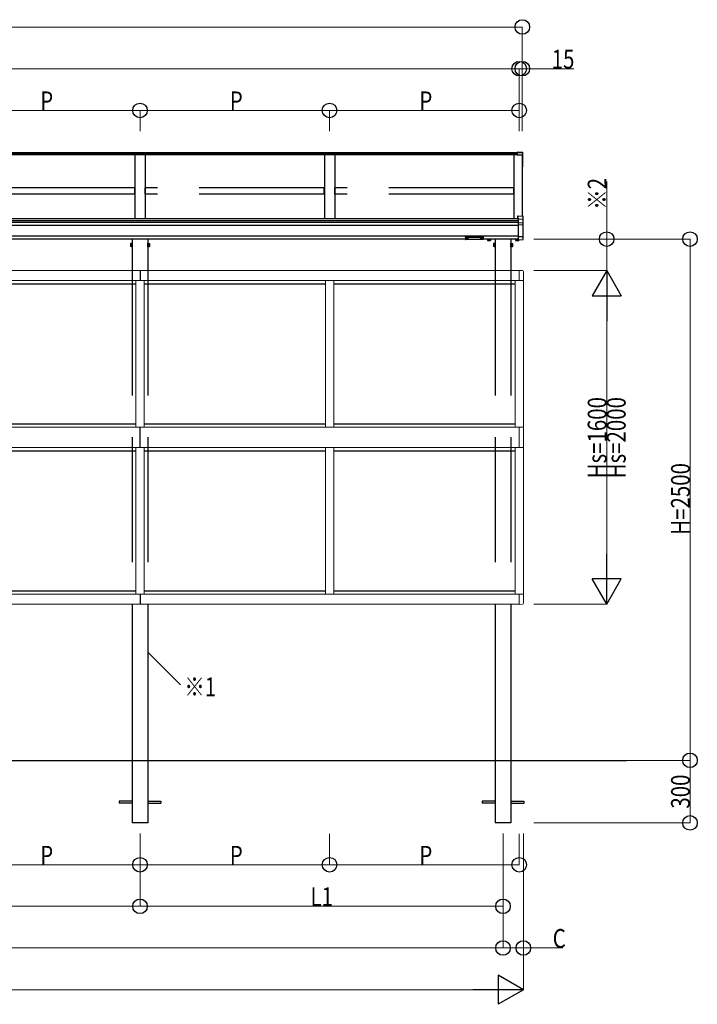
# Model space of a CAD drawing. Extents: x 0 to 1386, y 0 to 2245.
# Drawn here: x 988 to 1150, y 1198 to 1434 of the extents above; entities that cross this region are included whole.
import ezdxf

# ---------------------------------------------------------------- set-up
doc = ezdxf.new("R2010")
doc.units = 0
doc.linetypes.add('YHIDDEN_1', pattern=[4, 3, -1])
doc.layers.add('USER1', color=3, linetype='CONTINUOUS')
doc.layers.add('YKK_A1', color=4, linetype='CONTINUOUS', lineweight=30)
doc.layers.add('YKK_D', color=6, linetype='CONTINUOUS', lineweight=13)
doc.styles.add('text-b', font='extslim2.shx', dxfattribs={"width": 0.8, "bigfont": 'extfont2.shx'})

msp = doc.modelspace()

# ---------------------------------------------------------------- linework, layer by layer
at = {"layer": 'YKK_A1'}
for p, q in [((1107, 1402.2), (835, 1402.2)), ((1107, 1401.99), (835, 1401.99)), ((1107, 1401.72), (835, 1401.72)), ((1015.25, 1401.72), (1015.25, 1386.39)), ((1017.75, 1401.72), (1017.75, 1386.39)), ((1060.75, 1401.72), (1060.75, 1386.39)), ((1063.25, 1401.72), (1063.25, 1386.39)), ((1106.25, 1401.72), (1106.25, 1386.39)), ((1107.5, 1402.29), (1107, 1402.32)), ((1107, 1402.32), (1107, 1402.15)), ((1108.3, 1402.08), (1107, 1402.15)), ((1107, 1402.15), (1107, 1402.13)), ((1107, 1402.13), (1107, 1401.71)), ((1107.5, 1402.36), (1108.31, 1402.31)), ((1107.5, 1402.36), (1108.3, 1402.31)), ((1107.5, 1402.36), (1107.5, 1402.29)), ((1107.5, 1402.36), (1107.5, 1402.36)), ((1108.25, 1401.73), (1108.25, 1386.98)), ((1108.25, 1401.73), (1108.25, 1398.94)), ((1108.35, 1402.03), (1108.35, 1402.27)), ((1108.35, 1401.72), (1108.35, 1402.03)), ((1108.35, 1398.93), (1108.35, 1401.72)), ((1108.3, 1398.83), (1108.25, 1398.83)), ((1108.35, 1398.88), (1108.35, 1398.93)), ((1107.25, 1386.39), (834.75, 1386.39)), ((1107.25, 1385.88), (834.75, 1385.88)), ((1107.25, 1385.49), (834.75, 1385.49)), ((1107.25, 1384.73), (834.75, 1384.73)), ((1107.25, 1382.23), (834.75, 1382.23)), ((1094.62, 1381.48), (847.38, 1381.48)), ((1014.62, 1381.48), (1014.62, 1373.98)), ((1018.38, 1381.48), (1018.38, 1373.98)), ((1094.7, 1381.66), (1094.7, 1381.64)), ((1094.88, 1381.53), (1094.88, 1381.52)), ((1094.97, 1381.58), (1094.97, 1381.55)), ((1094.97, 1381.58), (1095.03, 1381.58)), ((1094.97, 1381.51), (1094.97, 1381.5)), ((1095.03, 1381.58), (1095.03, 1381.55)), ((1095.03, 1381.51), (1095.03, 1381.5)), ((1095.12, 1381.53), (1095.12, 1381.52)), ((1095.3, 1381.66), (1095.3, 1381.64)), ((1098.2, 1381.66), (1098.2, 1381.64)), ((1098.38, 1381.53), (1098.38, 1381.52)), ((1098.47, 1381.58), (1098.47, 1381.55)), ((1098.53, 1381.58), (1098.47, 1381.58)), ((1098.47, 1381.51), (1098.47, 1381.5)), ((1098.53, 1381.58), (1098.53, 1381.55)), ((1098.53, 1381.51), (1098.53, 1381.5)), ((1098.62, 1381.53), (1098.62, 1381.52)), ((1098.8, 1381.66), (1098.8, 1381.64)), ((1107.25, 1381.48), (1098.88, 1381.48)), ((1101.75, 1381.48), (1101.75, 1373.98)), ((1105.5, 1381.48), (1105.5, 1373.98)), ((1014.19, 1380.4), (1014.22, 1380.45)), ((1014.19, 1380.4), (1014.19, 1379.75)), ((1014.19, 1379.75), (1014.22, 1379.7)), ((1014.47, 1380.45), (1014.22, 1380.45)), ((1014.47, 1380.26), (1014.22, 1380.26)), ((1014.47, 1379.89), (1014.22, 1379.89)), ((1014.47, 1379.7), (1014.22, 1379.7)), ((1014.47, 1379.7), (1014.47, 1380.45)), ((1014.54, 1380.43), (1014.47, 1380.43)), ((1014.47, 1380.43), (1014.47, 1379.72)), ((1014.47, 1380.09), (1014.54, 1380.09)), ((1014.47, 1380.06), (1014.54, 1380.06)), ((1014.47, 1379.72), (1014.54, 1379.72)), ((1014.62, 1380.5), (1014.54, 1380.5)), ((1014.54, 1380.5), (1014.54, 1379.65)), ((1014.54, 1379.72), (1014.54, 1380.43)), ((1014.54, 1379.65), (1014.62, 1379.65)), ((1014.62, 1379.65), (1014.62, 1380.5)), ((1018.38, 1380.5), (1018.46, 1380.5)), ((1018.38, 1379.65), (1018.38, 1380.5)), ((1018.46, 1379.65), (1018.38, 1379.65)), ((1018.46, 1380.5), (1018.46, 1379.65)), ((1018.46, 1380.43), (1018.53, 1380.43)), ((1018.46, 1379.72), (1018.46, 1380.43)), ((1018.53, 1380.09), (1018.46, 1380.09)), ((1018.53, 1380.06), (1018.46, 1380.06)), ((1018.53, 1379.72), (1018.46, 1379.72)), ((1018.53, 1379.7), (1018.53, 1380.45)), ((1018.53, 1380.45), (1018.78, 1380.45)), ((1018.53, 1380.43), (1018.53, 1379.72)), ((1018.53, 1380.26), (1018.78, 1380.26)), ((1018.53, 1379.89), (1018.78, 1379.89)), ((1018.53, 1379.7), (1018.78, 1379.7)), ((1018.81, 1380.4), (1018.78, 1380.45)), ((1018.81, 1379.75), (1018.78, 1379.7)), ((1018.81, 1380.4), (1018.81, 1379.75)), ((1099.87, 1381.38), (1099.87, 1381.17)), ((1099.92, 1381.14), (1099.87, 1381.17)), ((1100.58, 1381.14), (1099.92, 1381.14)), ((1100.06, 1381.38), (1100.06, 1381.17)), ((1100.44, 1381.37), (1100.44, 1381.17)), ((1100.58, 1381.14), (1100.63, 1381.17)), ((1100.63, 1381.38), (1100.63, 1381.17)), ((1101.32, 1380.4), (1101.34, 1380.45)), ((1101.32, 1380.4), (1101.32, 1379.75)), ((1101.32, 1379.75), (1101.34, 1379.7)), ((1101.59, 1380.45), (1101.34, 1380.45)), ((1101.59, 1380.26), (1101.34, 1380.26)), ((1101.59, 1379.89), (1101.34, 1379.89)), ((1101.59, 1379.7), (1101.34, 1379.7)), ((1101.59, 1379.7), (1101.59, 1380.45)), ((1101.67, 1380.43), (1101.59, 1380.43)), ((1101.59, 1380.43), (1101.59, 1379.72)), ((1101.59, 1380.09), (1101.67, 1380.09)), ((1101.59, 1380.06), (1101.67, 1380.06)), ((1101.59, 1379.72), (1101.67, 1379.72)), ((1101.75, 1380.5), (1101.67, 1380.5)), ((1101.67, 1380.5), (1101.67, 1379.65)), ((1101.67, 1379.72), (1101.67, 1380.43)), ((1101.67, 1379.65), (1101.75, 1379.65)), ((1101.75, 1379.65), (1101.75, 1380.5)), ((1105.5, 1380.5), (1105.58, 1380.5)), ((1105.5, 1379.65), (1105.5, 1380.5)), ((1105.58, 1379.65), (1105.5, 1379.65)), ((1105.58, 1380.5), (1105.58, 1379.65)), ((1105.58, 1380.43), (1105.66, 1380.43)), ((1105.58, 1379.72), (1105.58, 1380.43)), ((1105.66, 1380.09), (1105.58, 1380.09)), ((1105.66, 1380.06), (1105.58, 1380.06)), ((1105.66, 1379.72), (1105.58, 1379.72)), ((1105.66, 1379.7), (1105.66, 1380.45)), ((1105.66, 1380.45), (1105.91, 1380.45)), ((1105.66, 1380.43), (1105.66, 1379.72)), ((1105.66, 1380.26), (1105.91, 1380.26)), ((1105.66, 1379.89), (1105.91, 1379.89)), ((1105.66, 1379.7), (1105.91, 1379.7)), ((1105.93, 1380.4), (1105.91, 1380.45)), ((1105.93, 1379.75), (1105.91, 1379.7)), ((1105.93, 1380.4), (1105.93, 1379.75)), ((1106.62, 1381.38), (1106.62, 1381.17)), ((1106.67, 1381.14), (1106.62, 1381.17)), ((1106.67, 1381.14), (1107.33, 1381.14)), ((1106.81, 1381.37), (1106.81, 1381.17)), ((1107.19, 1381.38), (1107.19, 1381.17)), ((1107.33, 1381.14), (1107.38, 1381.17)), ((1107.38, 1381.34), (1107.38, 1381.17)), ((1014.62, 1293.93), (1014.62, 1256.48)), ((1018.38, 1293.93), (1018.38, 1256.48)), ((1101.75, 1293.93), (1101.75, 1256.48)), ((1105.5, 1293.93), (1105.5, 1256.48))]:
    msp.add_line(p, q, dxfattribs=at)
at = {"layer": 'YKK_A1', "linetype": 'Continuous'}
for p, q in [((1107, 1401.71), (1108.25, 1401.73)), ((1107.08, 1387.05), (1108.4, 1386.97)), ((1107.08, 1387.05), (1107.08, 1386.6)), ((1107.08, 1387.05), (1107.08, 1387.05)), ((1107.08, 1386.6), (1107.25, 1386.59)), ((1107.08, 1386.6), (1107.08, 1386.53)), ((1107.08, 1386.53), (1107.25, 1386.52)), ((1107.25, 1386.59), (1107.25, 1386.29)), ((1108.4, 1386.23), (1107.25, 1386.29)), ((1107.25, 1386.29), (1107.25, 1386.24)), ((1107.25, 1386.24), (1107.25, 1385.41)), ((1108.45, 1386.17), (1108.45, 1386.92)), ((1108.45, 1385.23), (1108.45, 1386.17)), ((1108.35, 1385.35), (1107.25, 1385.41)), ((1107.25, 1385.41), (1107.25, 1385.36)), ((1107.25, 1385.36), (1107.25, 1384.93)), ((1108.4, 1384.87), (1107.25, 1384.93)), ((1107.25, 1384.93), (1107.25, 1384.88)), ((1107.25, 1384.88), (1107.25, 1382.13)), ((1108.45, 1384.83), (1108.45, 1385.23)), ((1108.45, 1382.18), (1108.45, 1384.83)), ((1094.62, 1382.06), (1094.62, 1382.01)), ((1094.62, 1382.01), (1094.62, 1381.41)), ((1094.67, 1381.99), (1094.67, 1382.08)), ((1094.67, 1382.08), (1098.82, 1382.08)), ((1096.75, 1381.99), (1094.67, 1381.99)), ((1094.67, 1381.99), (1094.67, 1381.97)), ((1094.67, 1381.97), (1096.75, 1381.97)), ((1094.67, 1381.36), (1094.67, 1381.97)), ((1098.82, 1381.99), (1096.75, 1381.99)), ((1096.75, 1381.97), (1098.82, 1381.97)), ((1098.82, 1382.08), (1098.82, 1381.99)), ((1098.82, 1381.99), (1098.82, 1381.97)), ((1098.82, 1381.97), (1098.82, 1381.36)), ((1098.88, 1382.01), (1098.88, 1382.06)), ((1098.88, 1381.41), (1098.88, 1382.01)), ((1107.25, 1382.08), (1108.4, 1382.13)), ((1107.25, 1382.13), (1107.25, 1382.08)), ((1107.25, 1382.08), (1107.25, 1381.33)), ((1108.45, 1381.46), (1108.45, 1382.18)), ((1108.45, 1381.45), (1108.45, 1381.46)), ((1108.45, 1381.45), (1108.45, 1381.45)), ((1096.75, 1381.36), (1094.67, 1381.36)), ((1096.75, 1381.36), (1094.67, 1381.36)), ((1094.67, 1381.36), (1094.67, 1381.36)), ((1098.82, 1381.36), (1096.75, 1381.36)), ((1098.83, 1381.36), (1096.75, 1381.36)), ((1098.82, 1381.36), (1098.82, 1381.36)), ((1107.25, 1381.33), (1108.36, 1381.4)), ((1107.25, 1381.33), (1107.25, 1381.33)), ((1108.36, 1381.4), (1108.36, 1381.4)), ((1108.36, 1381.4), (1108.37, 1381.4)), ((1108.37, 1381.4), (1108.38, 1381.4)), ((1108.38, 1381.4), (1108.39, 1381.4)), ((1108.39, 1381.4), (1108.4, 1381.4))]:
    msp.add_line(p, q, dxfattribs=at)
at = {"layer": 'YKK_A1', "linetype": 'YHIDDEN_1', "ltscale": 10}
for p, q in [((1015.23, 1393.77), (972.27, 1393.77)), ((1015.23, 1392.29), (1015.23, 1393.77)), ((1060.72, 1393.77), (1017.77, 1393.77)), ((1017.77, 1392.29), (1017.77, 1393.77)), ((1060.72, 1392.29), (1060.72, 1393.77)), ((1106.22, 1393.77), (1063.28, 1393.77)), ((1063.28, 1392.29), (1063.28, 1393.77)), ((1106.22, 1392.29), (1106.22, 1393.77)), ((1015.23, 1392.29), (972.27, 1392.29)), ((1060.72, 1392.29), (1017.77, 1392.29)), ((1106.22, 1392.29), (1063.28, 1392.29)), ((1014.62, 1373.98), (1014.62, 1293.93)), ((1018.38, 1373.98), (1018.38, 1293.93)), ((1101.75, 1373.98), (1101.75, 1293.93)), ((1105.5, 1373.98), (1105.5, 1293.93)), ((1014.62, 1256.48), (1014.62, 1241.48)), ((1014.62, 1256.48), (1014.62, 1241.48)), ((1018.38, 1256.48), (1018.38, 1241.48)), ((1018.38, 1256.48), (1018.38, 1241.48)), ((1101.75, 1256.48), (1101.75, 1241.48)), ((1105.5, 1256.48), (1105.5, 1241.48)), ((1014.62, 1246.7), (1011.5, 1246.7)), ((1011.5, 1246.7), (1011.5, 1246.25)), ((1014.62, 1246.7), (1011.5, 1246.7)), ((1011.5, 1246.7), (1011.5, 1246.25)), ((1014.62, 1246.25), (1011.5, 1246.25)), ((1014.62, 1246.25), (1011.5, 1246.25)), ((1018.38, 1246.7), (1021.5, 1246.7)), ((1018.38, 1246.7), (1021.5, 1246.7)), ((1018.38, 1246.25), (1021.5, 1246.25)), ((1018.38, 1246.25), (1021.5, 1246.25)), ((1021.5, 1246.7), (1021.5, 1246.25)), ((1021.5, 1246.7), (1021.5, 1246.25)), ((1101.75, 1246.7), (1098.62, 1246.7)), ((1098.62, 1246.7), (1098.62, 1246.25)), ((1101.75, 1246.25), (1098.62, 1246.25)), ((1105.5, 1246.7), (1108.62, 1246.7)), ((1105.5, 1246.25), (1108.62, 1246.25)), ((1108.62, 1246.7), (1108.62, 1246.25)), ((1018.38, 1241.48), (1014.62, 1241.48)), ((1018.38, 1241.48), (1014.62, 1241.48)), ((1105.5, 1241.48), (1101.75, 1241.48))]:
    msp.add_line(p, q, dxfattribs=at)
at = {"layer": 'YKK_A1', "linetype": 'YHIDDEN_1'}
for p, q in [((1099.87, 1381.42), (1100.63, 1381.42)), ((1099.87, 1381.42), (1099.87, 1381.38)), ((1099.9, 1381.42), (1099.9, 1381.48)), ((1100.6, 1381.42), (1099.9, 1381.42)), ((1100.06, 1381.42), (1100.06, 1381.38)), ((1100.24, 1381.42), (1100.24, 1381.48)), ((1100.26, 1381.42), (1100.26, 1381.48)), ((1100.44, 1381.42), (1100.44, 1381.37)), ((1100.6, 1381.48), (1100.6, 1381.42)), ((1100.63, 1381.42), (1100.63, 1381.38)), ((1107.25, 1381.42), (1106.62, 1381.42)), ((1106.62, 1381.42), (1106.62, 1381.38)), ((1106.65, 1381.48), (1106.65, 1381.42)), ((1106.65, 1381.42), (1107.25, 1381.42)), ((1106.81, 1381.42), (1106.81, 1381.37)), ((1106.99, 1381.42), (1106.99, 1381.48)), ((1107.01, 1381.42), (1107.01, 1381.48)), ((1107.19, 1381.42), (1107.19, 1381.38))]:
    msp.add_line(p, q, dxfattribs=at)
at = {"layer": 'YKK_A1', "lineweight": 13, "ltscale": 30}
for p, q in [((834.5, 1373.98), (1016.5, 1373.98)), ((1016.5, 1373.98), (1107.5, 1373.98)), ((1107.5, 1374), (1108.26, 1373.96)), ((1107.5, 1374), (1107.5, 1371.54)), ((1108.53, 1373.69), (1108.53, 1371.54)), ((834.5, 1371.55), (1016.5, 1371.55)), ((1015.5, 1336.4), (1015.5, 1371.55)), ((1016.5, 1371.55), (1107.5, 1371.55)), ((1017.5, 1336.4), (1017.5, 1371.55)), ((1061, 1336.4), (1061, 1371.55)), ((1063, 1336.4), (1063, 1371.55)), ((1106.5, 1336.4), (1106.5, 1371.55)), ((1107.5, 1371.54), (1108.53, 1371.54)), ((1108.5, 1336.4), (1108.5, 1371.54)), ((834.5, 1336.4), (1016.5, 1336.4)), ((1016.5, 1336.4), (1107.5, 1336.4)), ((1107.5, 1331.5), (1107.5, 1336.4)), ((1107.5, 1336.4), (1108.54, 1336.4)), ((1108.54, 1336.4), (1108.54, 1331.5)), ((834.5, 1331.5), (1016.5, 1331.5)), ((1015.5, 1296.35), (1015.5, 1331.5)), ((1016.5, 1331.5), (1107.5, 1331.5)), ((1017.5, 1296.35), (1017.5, 1331.5)), ((1061, 1296.35), (1061, 1331.5)), ((1063, 1296.35), (1063, 1331.5)), ((1106.5, 1296.35), (1106.5, 1331.5)), ((1108.54, 1331.5), (1107.5, 1331.5)), ((1108.5, 1296.36), (1108.5, 1331.5)), ((834.5, 1296.35), (1016.5, 1296.35)), ((1016.5, 1296.35), (1107.5, 1296.35)), ((1107.5, 1293.9), (1107.5, 1296.36)), ((1107.5, 1296.36), (1108.53, 1296.36)), ((1108.53, 1294.22), (1108.53, 1296.36)), ((1016.5, 1293.93), (834.5, 1293.93)), ((1107.5, 1293.93), (1016.5, 1293.93)), ((1107.5, 1293.9), (1108.26, 1293.94))]:
    msp.add_line(p, q, dxfattribs=at)
at = {"layer": 'YKK_A1', "ltscale": 30}
for p, q in [((1016.5, 1373.98), (1016.5, 1371.55)), ((1016.5, 1373.98), (1016.5, 1371.55)), ((1016.5, 1331.5), (1016.5, 1336.4)), ((1016.5, 1296.35), (1016.5, 1293.93)), ((1016.5, 1296.35), (1016.5, 1293.93))]:
    msp.add_line(p, q, dxfattribs=at)
at = {"layer": 'YKK_A1', "linetype": 'YHIDDEN_1', "ltscale": 30}
for p, q in [((972, 1370.78), (1015.5, 1370.78)), ((1017.5, 1370.78), (1061, 1370.78)), ((1063, 1370.78), (1106.5, 1370.78)), ((972, 1337.18), (1015.5, 1337.18)), ((1017.5, 1337.18), (1061, 1337.18)), ((1063, 1337.18), (1106.5, 1337.18)), ((972, 1330.73), (1015.5, 1330.73)), ((1017.5, 1330.73), (1061, 1330.73)), ((1063, 1330.73), (1106.5, 1330.73)), ((972, 1297.13), (1015.5, 1297.13)), ((1017.5, 1297.13), (1061, 1297.13)), ((1063, 1297.13), (1106.5, 1297.13))]:
    msp.add_line(p, q, dxfattribs=at)
at = {"layer": 'YKK_A1', "ltscale": 20}
msp.add_line((808.75, 1256.48), (1133.25, 1256.48), dxfattribs=at)
at = {"layer": 'YKK_A1'}
for centre, radius, start, end in [((1108.3, 1402.03), 0.0496, 0.4063, 86.9696), ((1108.3, 1398.88), 0.05, 270, 0), ((1014.36, 1380.36), 0.166, 145.6158, 214.3842), ((1014.81, 1380.08), 0.621, 162.412, 197.588), ((1014.36, 1379.79), 0.166, 145.6158, 214.3842), ((1018.64, 1380.36), 0.166, 325.6158, 34.3842), ((1018.19, 1380.08), 0.621, 342.412, 17.588), ((1018.64, 1379.79), 0.166, 325.6158, 34.3842), ((1099.97, 1381.31), 0.166, 235.6158, 304.3842), ((1100.25, 1381.76), 0.621, 252.412, 287.588), ((1100.53, 1381.31), 0.166, 235.6158, 304.3842), ((1101.94, 1380.08), 0.621, 162.412, 197.588), ((1101.48, 1380.36), 0.166, 145.6158, 214.3842), ((1101.48, 1379.79), 0.166, 145.6158, 214.3842), ((1105.77, 1380.36), 0.166, 325.6158, 34.3842), ((1105.31, 1380.08), 0.621, 342.412, 17.588), ((1105.77, 1379.79), 0.166, 325.6158, 34.3842), ((1106.72, 1381.31), 0.166, 235.6158, 304.3842), ((1107, 1381.76), 0.621, 252.412, 287.588), ((1107.28, 1381.31), 0.166, 235.6158, 304.3842)]:
    msp.add_arc(centre, radius, start, end, dxfattribs=at)
at = {"layer": 'YKK_A1', "linetype": 'Continuous'}
for centre, radius, start, end in [((1108.4, 1386.92), 0.05, 0, 86.553), ((1108.35, 1385.28), 0.0763, 357.8296, 84.0515), ((1108.4, 1384.83), 0.0496, 0.4064, 86.9696), ((1108.4, 1385.23), 0.0474, 27.3584, 67.5755), ((1108.4, 1382.18), 0.0487, 272.0673, 358.7197), ((1108.4, 1381.45), 0.05, 273.4975, 334.1341), ((1108.4, 1381.45), 0.05, 334.1316, 0), ((1094.67, 1381.41), 0.05, 180, 270), ((1094.67, 1381.41), 0.0489, 181.3895, 271.3248), ((1098.83, 1381.41), 0.0489, 268.6752, 358.6105), ((1098.82, 1381.41), 0.05, 270, 0)]:
    msp.add_arc(centre, radius, start, end, dxfattribs=at)
at = {"layer": 'YKK_A1', "lineweight": 13, "ltscale": 30}
for centre, start, end in [((1108.25, 1373.69), 0, 87), ((1108.25, 1294.22), 273, 0)]:
    msp.add_arc(centre, 0.275, start, end, dxfattribs=at)
at = {"layer": 'YKK_A1', "extrusion": (0, 0, -1)}
for centre, major_axis, ratio, start_param, end_param in [((1108.3, 1402.26), (-0.0393, -0.0369), 0.8391, 2.299636, 3.809346), ((1095.08, 1381.55), (-0.05, 0), 0.417642, 4.712389, 6.283185), ((1095.08, 1381.51), (-0.05, 0), 0.18377, 0, 1.570796), ((1095.08, 1381.51), (-0.05, 0), 0.18377, 6.283185, 7.853982), ((1095.08, 1381.64), (0.22, 0), 0.502493, 7.624705, 7.853982), ((1095.08, 1381.64), (0.22, 0), 0.570835, 7.624705, 7.853982), ((1098.5, 1381.66), (0.295, 0), 0.300706, 3.141593, 6.283185), ((1098.5, 1381.64), (0.295, 0), 0.300706, 3.141593, 6.283185), ((1098.5, 1381.64), (0.295, 0), 0.46726, 0, 3.141593), ((1098.58, 1381.55), (-0.05, 0), 0.417642, 4.712389, 6.283185), ((1098.58, 1381.51), (-0.05, 0), 0.18377, 6.283185, 7.853982), ((1098.58, 1381.64), (0.22, 0), 0.502493, 7.624705, 7.853982), ((1098.58, 1381.64), (0.22, 0), 0.570835, 7.624705, 7.853982)]:
    msp.add_ellipse(centre, major_axis=major_axis, ratio=ratio, start_param=start_param, end_param=end_param, dxfattribs=at)
at = {"layer": 'YKK_A1', "linetype": 'Continuous', "extrusion": (0, 0, -1)}
for centre, major_axis, ratio, start_param, end_param in [((1108.4, 1386.18), (-0.0381, 0.0352), 0.920019, 0.928528, 2.321663), ((1108.4, 1386.17), (0.035, 0.0359), 0.994621, 0.67834, 0.794914), ((1108.4, 1385.23), (-0.04, -0.0326), 0.919538, 3.355563, 3.78431), ((1094.67, 1382.06), (-0.05, 0), 0.315299, 0, 1.570796), ((1094.67, 1382.01), (-0.05, 0), 0.366615, 4.712389, 6.283185), ((1094.67, 1382.01), (-0.05, 0), 0.843474, 4.712389, 6.283185), ((1098.82, 1382.06), (-0.05, 0), 0.315299, 1.570796, 3.141593), ((1098.82, 1382.01), (-0.05, 0), 0.366615, 3.141593, 4.712389), ((1098.82, 1382.01), (-0.05, 0), 0.843474, 3.141593, 4.712389)]:
    msp.add_ellipse(centre, major_axis=major_axis, ratio=ratio, start_param=start_param, end_param=end_param, dxfattribs=at)
at = {"layer": 'YKK_A1'}
for centre, major_axis, ratio, start_param, end_param in [((1095, 1381.66), (-0.295, 0), 0.300706, 3.141593, 6.283185), ((1095, 1381.64), (-0.295, 0), 0.300706, 3.141593, 6.283185), ((1095, 1381.64), (-0.295, 0), 0.46726, 0, 3.141593), ((1094.92, 1381.64), (-0.22, 0), 0.502493, 7.624705, 7.853982), ((1094.92, 1381.64), (-0.22, 0), 0.570835, 7.624705, 7.853982), ((1094.92, 1381.55), (0.05, 0), 0.417642, 4.712389, 6.283185), ((1094.92, 1381.51), (0.05, 0), 0.18377, 6.283185, 7.853982), ((1098.42, 1381.64), (-0.22, 0), 0.502493, 7.624705, 7.853982), ((1098.42, 1381.64), (-0.22, 0), 0.570835, 7.624705, 7.853982), ((1098.42, 1381.55), (0.05, 0), 0.417642, 4.712389, 6.283185), ((1098.42, 1381.51), (0.05, 0), 0.18377, 0, 1.570796), ((1098.42, 1381.51), (0.05, 0), 0.18377, 6.283185, 7.853982)]:
    msp.add_ellipse(centre, major_axis=major_axis, ratio=ratio, start_param=start_param, end_param=end_param, dxfattribs=at)
at = {"layer": 'YKK_D', "ltscale": 20}
for p, q in [((833.75, 1432.36), (1108.25, 1432.36)), ((1108.25, 1407.41), (1108.25, 1432.41)), ((834.5, 1422.36), (1107.5, 1422.36)), ((1107.5, 1407.41), (1107.5, 1422.41)), ((1107.5, 1407.41), (1107.5, 1422.41)), ((1107.5, 1422.36), (1108.25, 1422.36)), ((1108.25, 1407.41), (1108.25, 1422.41)), ((1108.25, 1422.36), (1120.63, 1422.36)), ((971, 1412.36), (1016.5, 1412.36)), ((1016.5, 1407.41), (1016.5, 1412.41)), ((1016.5, 1407.41), (1016.5, 1412.41)), ((1016.5, 1412.36), (1062, 1412.36)), ((1062, 1407.41), (1062, 1412.41)), ((1062, 1407.41), (1062, 1412.41)), ((1062, 1412.36), (1107.5, 1412.36)), ((1107.5, 1407.41), (1107.5, 1412.41)), ((1128.5, 1381.48), (1128.5, 1395.3)), ((1111.05, 1381.48), (1148.55, 1381.48)), ((1111.05, 1381.48), (1128.55, 1381.48)), ((1128.5, 1373.98), (1128.5, 1381.48)), ((1148.5, 1381.48), (1148.5, 1256.48)), ((1111.05, 1373.98), (1128.55, 1373.98)), ((1111.05, 1373.98), (1128.55, 1373.98)), ((1128.5, 1366.98), (1128.5, 1300.93)), ((1111.05, 1293.93), (1128.55, 1293.93)), ((1111.05, 1256.48), (1148.55, 1256.48)), ((1111.1, 1256.48), (1148.55, 1256.48)), ((1148.5, 1241.48), (1148.5, 1256.48)), ((1111.05, 1241.48), (1148.55, 1241.48)), ((1016.5, 1238.93), (1016.5, 1221.43)), ((1016.5, 1238.93), (1016.5, 1221.43)), ((1016.5, 1238.88), (1016.5, 1231.38)), ((1016.5, 1238.88), (1016.5, 1231.38)), ((1062, 1238.88), (1062, 1231.38)), ((1062, 1238.88), (1062, 1231.38)), ((1103.62, 1238.93), (1103.62, 1211.43)), ((1103.62, 1238.93), (1103.62, 1221.43)), ((1103.62, 1238.88), (1103.62, 1211.43)), ((1107.5, 1238.88), (1107.5, 1231.38)), ((1108.5, 1238.93), (1108.5, 1211.43)), ((1108.5, 1238.88), (1108.5, 1201.43)), ((971, 1231.43), (1016.5, 1231.43)), ((1016.5, 1231.43), (1062, 1231.43)), ((1062, 1231.43), (1107.5, 1231.43)), ((1016.5, 1221.48), (925.5, 1221.48)), ((1103.62, 1221.48), (1016.5, 1221.48)), ((838.38, 1211.48), (1103.62, 1211.48)), ((1103.62, 1211.48), (1108.5, 1211.48)), ((1108.5, 1211.48), (1118, 1211.48)), ((840.5, 1201.48), (1101.5, 1201.48))]:
    msp.add_line(p, q, dxfattribs=at)
at = {"layer": 'YKK_D', "lineweight": -2}
for p, q in [((1128.5, 1373.98), (1125, 1367.91)), ((1128.5, 1373.98), (1132, 1367.91)), ((1128.5, 1373.98), (1128.5, 1361.85)), ((1125, 1367.91), (1132, 1367.91)), ((1128.5, 1293.93), (1128.5, 1306.05)), ((1128.5, 1293.93), (1125, 1299.99)), ((1132, 1299.99), (1125, 1299.99)), ((1128.5, 1293.93), (1132, 1299.99)), ((1108.5, 1201.48), (1102.44, 1204.98)), ((1102.44, 1204.98), (1102.44, 1197.98)), ((1108.5, 1201.48), (1096.38, 1201.48)), ((1108.5, 1201.48), (1102.44, 1197.98))]:
    msp.add_line(p, q, dxfattribs=at)
at = {"layer": 'YKK_D'}
msp.add_line((1018.38, 1282.39), (1026.25, 1274.59), dxfattribs=at)
at = {"layer": 'YKK_D', "linetype": 'ByBlock', "lineweight": -2}
for centre in [(1108.25, 1432.36), (1107.5, 1422.36), (1107.5, 1422.36), (1108.25, 1422.36), (1016.5, 1412.36), (1016.5, 1412.36), (1062, 1412.36), (1062, 1412.36), (1107.5, 1412.36), (1128.5, 1381.48), (1148.5, 1381.48), (1148.5, 1256.48), (1148.5, 1256.48), (1148.5, 1241.48), (1016.5, 1231.43), (1016.5, 1231.43), (1062, 1231.43), (1062, 1231.43), (1107.5, 1231.43), (1016.5, 1221.48), (1016.5, 1221.48), (1103.62, 1221.48), (1103.62, 1211.48), (1103.62, 1211.48), (1108.5, 1211.48)]:
    msp.add_circle(centre, 1.75, dxfattribs=at)

# ---------------------------------------------------------------- texts
at = {"layer": 'USER1', "style": 'text-b', "width": 0.8}
msp.add_text('※1', height=4.5, dxfattribs=at).set_placement((1027.13, 1271.87))
at = {"layer": 'YKK_D', "style": 'text-b', "width": 0.8}
for s, p in [('15', (1115.3, 1422.41)), ('P', (992.55, 1412.41)), ('P', (1038.05, 1412.41)), ('P', (1083.55, 1412.41)), ('P', (992.55, 1231.48)), ('P', (1038.05, 1231.48)), ('P', (1083.55, 1231.48)), ('L1', (1057.42, 1221.53)), ('C', (1115.55, 1211.53))]:
    msp.add_text(s, height=4.5, dxfattribs=at).set_placement(p)
for s, p in [('※2', (1128.45, 1388.53)), ('Hs=1600', (1128.45, 1324.11)), ('Hs=2000', (1133.05, 1324.11)), ('H=2500', (1148.45, 1310.58)), ('300', (1148.45, 1244.9))]:
    msp.add_text(s, height=4.5, rotation=90, dxfattribs=at).set_placement(p)

doc.saveas('drawing.dxf')
